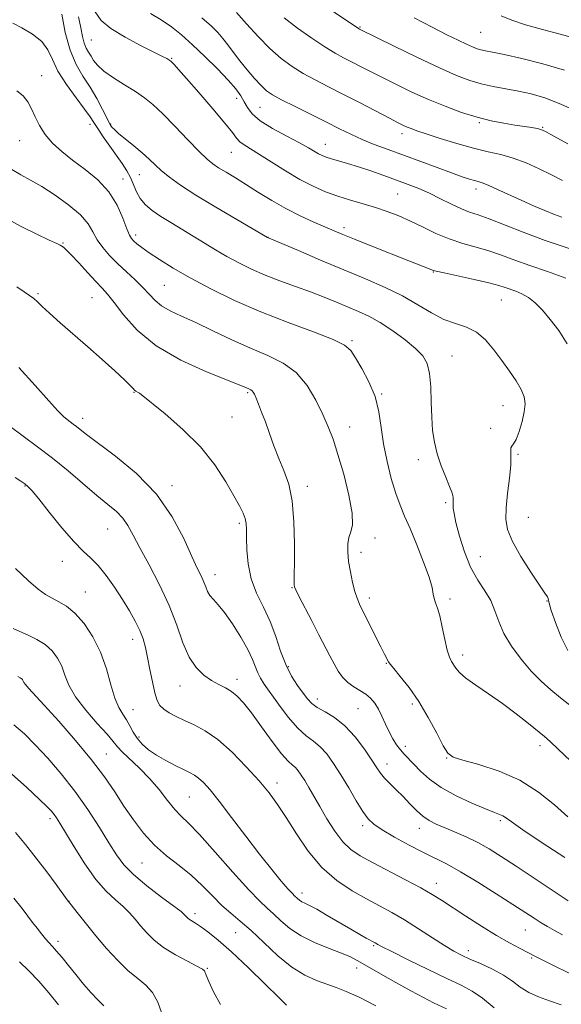
# Model space of a CAD drawing. Extents: x 2119800 to 2122700, y 327300 to 330200.
# Drawn here: x 2121637 to 2121798, y 329524 to 329816 of the extents above; entities that cross this region are included whole.
import ezdxf

# ---------------------------------------------------------------- set-up
doc = ezdxf.new("R2010")
doc.units = 0
doc.header["$MEASUREMENT"] = 0
for name, color, linetype, lineweight in [('DTM SPOT ELEVATION', 2, 'Continuous', 13), ('INDEX CONTOUR', 41, 'Continuous', 13), ('INTERMEDIATE CONTOUR', 44, 'Continuous', 0)]:
    doc.layers.add(name, color=color, linetype=linetype, lineweight=lineweight)

msp = doc.modelspace()

# ---------------------------------------------------------------- linework, layer by layer
at = {"layer": 'DTM SPOT ELEVATION'}
for p in [(2121737.92, 329813.66, 1065.88), (2121773.77, 329812.09, 1062.98), (2121658.37, 329809.84, 1076.98), (2121682.14, 329804.43, 1075.88), (2121643.61, 329799.3, 1083.38), (2121701.38, 329792.57, 1074.58), (2121708.31, 329789.88, 1072.98), (2121657.95, 329784.87, 1082.58), (2121664.03, 329784.99, 1079.88), (2121773.34, 329785.36, 1068.18), (2121792.06, 329784, 1067.88), (2121637.12, 329780.02, 1084.68), (2121750.37, 329782.12, 1070.48), (2121727.65, 329778.9, 1073.28), (2121699.83, 329776.57, 1076.88), (2121667.75, 329768.7, 1083.28), (2121672.54, 329769.93, 1080.88), (2121772.35, 329765.76, 1072.48), (2121749.17, 329764.25, 1074.98), (2121733.23, 329754.24, 1077.58), (2121671.53, 329752.05, 1083.58), (2121710.69, 329751.43, 1079.98), (2121649.97, 329749.74, 1087.88), (2121759.65, 329741.12, 1078.08), (2121679.97, 329737.15, 1084.98), (2121642.56, 329734.7, 1089.8), (2121658.53, 329733.49, 1088.98), (2121779.84, 329732.82, 1078.9), (2121735.57, 329720.81, 1083.8), (2121765.27, 329716.26, 1081.2), (2121670.98, 329705.47, 1090.08), (2121704.69, 329705.42, 1088.2), (2121744.37, 329705, 1083.9), (2121780.35, 329701.49, 1080.8), (2121655.77, 329697.79, 1091.48), (2121700.03, 329698.15, 1088.8), (2121734.95, 329695.21, 1085.3), (2121776.67, 329694.77, 1080.38), (2121784.78, 329687.12, 1079.82), (2121755.29, 329685.52, 1082.48), (2121682.21, 329677.83, 1091.6), (2121638.68, 329677.73, 1096.1), (2121722.35, 329677.66, 1087.5), (2121763.37, 329672.8, 1082.27), (2121702.17, 329666.66, 1090.3), (2121787.82, 329668.41, 1079.08), (2121663.21, 329664.96, 1094.9), (2121742.38, 329662.34, 1085.48), (2121738.29, 329658.13, 1085.48), (2121649.79, 329655.42, 1096.6), (2121773.58, 329656.81, 1081.08), (2121695.01, 329651.48, 1091.36), (2121656.58, 329646.37, 1097.1), (2121717.84, 329647.6, 1088.08), (2121740.75, 329644.6, 1085.54), (2121764.68, 329644.21, 1083.58), (2121793.39, 329643.71, 1080.08), (2121670.61, 329632.35, 1096.58), (2121768.43, 329627.67, 1083.48), (2121716.77, 329624.18, 1089.68), (2121745.79, 329625.16, 1086.08), (2121701.5, 329620.49, 1093.48), (2121684.6, 329618.47, 1094.68), (2121725.33, 329614.68, 1089.38), (2121670.65, 329611.51, 1097.18), (2121737.33, 329611.79, 1088.98), (2121753.52, 329613.11, 1086.38), (2121672.5, 329603.35, 1097.58), (2121751.38, 329600.61, 1087.48), (2121791.34, 329600.85, 1084.48), (2121662.81, 329598.36, 1101.18), (2121763.69, 329597.13, 1086.08), (2121746, 329595.4, 1089.38), (2121713.37, 329589.72, 1095.48), (2121687.36, 329585.64, 1098.98), (2121646.13, 329579.14, 1106.38), (2121738.75, 329577.1, 1092.38), (2121755.59, 329576.35, 1090.62), (2121779.6, 329578.58, 1088.28), (2121673.35, 329566.01, 1102.9), (2121760.61, 329560.05, 1093.38), (2121720.73, 329557.21, 1097.48), (2121651.71, 329554.69, 1107.98), (2121689.04, 329551.05, 1103.58), (2121701.16, 329545.45, 1102.98), (2121786.98, 329546.16, 1092.88), (2121648.47, 329542.8, 1109.58), (2121741.99, 329541.57, 1098.18), (2121770.06, 329540.05, 1095.48), (2121788.85, 329537.93, 1094.18), (2121692.71, 329534.89, 1105.88), (2121736.99, 329534.94, 1100.58)]:
    msp.add_point(p, dxfattribs=at)
at = {"layer": 'INDEX CONTOUR', "flags": 128}
for points, elevation in [([(2121798.019, 329768.183), (2121794.676, 329769.913), (2121791.018, 329771.719), (2121787.17, 329773.436), (2121783.354, 329774.865), (2121779.689, 329775.894), (2121775.906, 329776.757), (2121771.637, 329777.774), (2121766.711, 329779.158), (2121761.749, 329780.69), (2121757.574, 329782.048), (2121754.782, 329782.989), (2121753.08, 329783.603), (2121751.951, 329784.06), (2121750.873, 329784.549), (2121749.311, 329785.326), (2121746.726, 329786.665), (2121738.005, 329791.223), (2121733.103, 329793.75), (2121728.662, 329795.996), (2121724.713, 329798.022), (2121721.145, 329799.971), (2121717.834, 329802.011), (2121714.607, 329804.37), (2121711.276, 329807.295), (2121707.752, 329810.888), (2121704.332, 329814.668), (2121701.409, 329818.009)], 1070), ([(2121799.577, 329628.958), (2121797.56, 329632.936), (2121795.86, 329637.265), (2121794.657, 329640.885), (2121794.054, 329643.015), (2121793.768, 329644.412), (2121793.517, 329644.898), (2121792.765, 329646.022), (2121791.175, 329648.355), (2121788.598, 329652.206), (2121785.647, 329656.844), (2121783.132, 329661.276), (2121781.673, 329664.802), (2121781.15, 329667.892), (2121781.258, 329671.308), (2121781.705, 329675.544), (2121782.241, 329680.028), (2121782.628, 329683.921), (2121782.708, 329686.582), (2121782.636, 329688.165), (2121782.644, 329689.024), (2121782.92, 329689.541), (2121783.462, 329690.208), (2121784.224, 329691.547), (2121785.131, 329693.888), (2121786.006, 329696.806), (2121786.645, 329699.684), (2121786.868, 329702.073), (2121786.577, 329704.172), (2121785.7, 329706.348), (2121784.208, 329708.888), (2121782.249, 329711.768), (2121780.017, 329714.885), (2121777.664, 329718.091), (2121775.165, 329721.042), (2121772.455, 329723.351), (2121769.483, 329724.795), (2121766.26, 329725.83), (2121762.812, 329727.081), (2121759.137, 329729.012), (2121755.113, 329731.446), (2121750.586, 329734.044), (2121745.431, 329736.556), (2121739.622, 329739.067), (2121733.158, 329741.751), (2121726.219, 329744.671), (2121719.702, 329747.45), (2121710.569, 329751.374), (2121701.457, 329756.634), (2121695.221, 329760.294), (2121689.27, 329763.904), (2121684.748, 329766.852), (2121681.531, 329769.185), (2121679.176, 329771.119), (2121677.262, 329772.863), (2121675.451, 329774.582), (2121673.418, 329776.43), (2121670.981, 329778.486), (2121666.433, 329782.191), (2121665.167, 329783.296), (2121664.533, 329783.935), (2121664.243, 329784.305), (2121664.019, 329784.64), (2121663.639, 329785.325), (2121662.892, 329786.788), (2121661.623, 329789.298), (2121659.928, 329792.501), (2121657.956, 329795.891), (2121655.865, 329799.135), (2121653.83, 329802.604), (2121652.032, 329806.845), (2121650.613, 329812.117), (2121649.556, 329817.525)], 1080), ([(2121799.686, 329554.867), (2121784.239, 329565.153), (2121779.849, 329568.021), (2121776.217, 329570.262), (2121772.849, 329572.12), (2121769.382, 329573.79), (2121765.981, 329575.28), (2121762.95, 329576.547), (2121760.492, 329577.601), (2121758.453, 329578.644), (2121756.589, 329579.928), (2121754.695, 329581.63), (2121752.739, 329583.626), (2121750.73, 329585.718), (2121748.705, 329587.727), (2121746.818, 329589.572), (2121745.248, 329591.195), (2121744.072, 329592.624), (2121742.957, 329594.247), (2121741.468, 329596.539), (2121739.283, 329599.773), (2121736.546, 329603.411), (2121733.513, 329606.712), (2121730.445, 329609.118), (2121727.613, 329610.791), (2121725.292, 329612.076), (2121723.644, 329613.292), (2121722.376, 329614.659), (2121721.084, 329616.375), (2121719.473, 329618.606), (2121717.679, 329621.415), (2121715.949, 329624.833), (2121714.445, 329628.839), (2121712.996, 329633.193), (2121711.347, 329637.597), (2121709.354, 329641.837), (2121707.333, 329646.001), (2121705.704, 329650.255), (2121704.778, 329654.658), (2121704.407, 329658.844), (2121704.326, 329662.341), (2121704.298, 329664.828), (2121704.189, 329666.59), (2121703.893, 329668.066), (2121703.297, 329669.683), (2121702.255, 329671.821), (2121700.615, 329674.852), (2121698.229, 329679.008), (2121694.961, 329683.972), (2121690.685, 329689.289), (2121685.473, 329694.494), (2121680.214, 329699.07), (2121672.615, 329705.225), (2121672.262, 329705.475), (2121671.559, 329705.852), (2121671.161, 329706.141), (2121670.713, 329706.594), (2121669.852, 329707.488), (2121668.137, 329709.154), (2121665.273, 329711.801), (2121661.526, 329715.178), (2121657.304, 329718.919), (2121649.078, 329726.101), (2121645.905, 329728.919), (2121643.771, 329730.911), (2121642.376, 329732.267), (2121641.273, 329733.272), (2121640.054, 329734.205), (2121638.449, 329735.294), (2121636.221, 329736.756)], 1090), ([(2121763.641, 329522.803), (2121759.765, 329524.676), (2121756.788, 329526.181), (2121753.045, 329528.167), (2121748.617, 329530.616), (2121744.089, 329533.182), (2121737.301, 329537.084), (2121734.929, 329538.323), (2121732.232, 329539.485), (2121728.634, 329540.85), (2121724.529, 329542.495), (2121720.555, 329544.45), (2121717.22, 329546.689), (2121714.527, 329548.966), (2121712.349, 329550.983), (2121710.465, 329552.647), (2121708.256, 329554.697), (2121705.008, 329558.075), (2121700.322, 329563.316), (2121695.055, 329569.304), (2121690.381, 329574.513), (2121687.155, 329577.852), (2121684.968, 329579.967), (2121683.095, 329581.939), (2121680.938, 329584.602), (2121678.422, 329587.795), (2121675.602, 329591.113), (2121672.592, 329594.193), (2121667.508, 329598.959), (2121666.071, 329600.508), (2121664.845, 329602.028), (2121663.025, 329604.18), (2121660.092, 329607.411), (2121656.665, 329611.306), (2121653.649, 329615.237), (2121651.708, 329618.699), (2121650.53, 329621.691), (2121649.56, 329624.338), (2121648.331, 329626.738), (2121646.712, 329628.884), (2121644.664, 329630.742), (2121642.206, 329632.294), (2121639.602, 329633.57), (2121637.181, 329634.617), (2121635.13, 329635.563)], 1100), ([(2121662.062, 329523.761), (2121661.349, 329524.415), (2121660.137, 329525.624), (2121658.304, 329527.632), (2121656.071, 329530.204), (2121653.737, 329532.985), (2121651.562, 329535.653), (2121649.651, 329538.025), (2121648.06, 329539.951), (2121646.811, 329541.358), (2121645.759, 329542.482), (2121644.717, 329543.632), (2121643.542, 329545.051), (2121642.257, 329546.698), (2121640.927, 329548.461), (2121639.545, 329550.316), (2121637.817, 329552.576), (2121635.38, 329555.639)], 1110)]:
    msp.add_lwpolyline(points, dxfattribs=dict(at, elevation=elevation))
at = {"layer": 'INTERMEDIATE CONTOUR', "flags": 128}
for points, elevation in [([(2121803.164, 329788.231), (2121797.527, 329790.891), (2121792.758, 329792.736), (2121788.688, 329793.895), (2121784.931, 329794.677), (2121781.184, 329795.354), (2121777.473, 329796.048), (2121773.912, 329796.844), (2121770.474, 329797.858), (2121766.584, 329799.343), (2121761.527, 329801.582), (2121754.969, 329804.678), (2121748.106, 329808.003), (2121737.78, 329813.08), (2121737.522, 329813.234), (2121736.505, 329813.915), (2121733.952, 329815.658), (2121724.227, 329822.354)], 1066), ([(2121798.989, 329739.325), (2121793.527, 329741.291), (2121788.303, 329743.049), (2121783.831, 329744.66), (2121779.914, 329746.114), (2121776.185, 329747.386), (2121772.348, 329748.487), (2121768.404, 329749.59), (2121764.423, 329750.904), (2121760.48, 329752.565), (2121756.638, 329754.408), (2121752.959, 329756.192), (2121749.473, 329757.73), (2121746.062, 329759.044), (2121742.577, 329760.205), (2121738.912, 329761.29), (2121735.145, 329762.377), (2121731.399, 329763.546), (2121727.75, 329764.886), (2121724.062, 329766.519), (2121720.145, 329768.572), (2121715.927, 329771.08), (2121708.172, 329775.98), (2121703.606, 329778.753), (2121702.338, 329779.687), (2121701.388, 329780.741), (2121700.153, 329782.412), (2121697.95, 329785.238), (2121694.389, 329789.48), (2121690.24, 329794.265), (2121686.564, 329798.44), (2121684.173, 329801.127), (2121682.88, 329802.553), (2121682.25, 329803.224), (2121681.895, 329803.577), (2121681.628, 329803.797), (2121681.307, 329804.002), (2121680.731, 329804.329), (2121679.446, 329804.998), (2121672.963, 329808.215), (2121668.342, 329810.653), (2121664.172, 329813.216), (2121661.282, 329815.667), (2121659.45, 329818.213)], 1076), ([(2121799.361, 329719.807), (2121796.876, 329723.763), (2121794.342, 329727.094), (2121792.025, 329729.815), (2121789.908, 329731.955), (2121787.902, 329733.553), (2121785.95, 329734.665), (2121784.108, 329735.427), (2121780.985, 329736.514), (2121779.112, 329737.105), (2121776.171, 329737.88), (2121771.809, 329738.89), (2121762.916, 329740.841), (2121760.573, 329741.374), (2121759.471, 329741.674), (2121758.795, 329741.926), (2121752.41, 329744.429), (2121741.507, 329748.762), (2121736.377, 329750.816), (2121732.848, 329752.251), (2121730.296, 329753.316), (2121727.705, 329754.421), (2121724.3, 329755.894), (2121720.252, 329757.746), (2121715.975, 329759.905), (2121711.82, 329762.282), (2121707.909, 329764.708), (2121704.303, 329766.995), (2121701.067, 329768.987), (2121698.288, 329770.656), (2121696.057, 329772.014), (2121694.344, 329773.161), (2121692.641, 329774.582), (2121690.321, 329776.853), (2121686.982, 329780.309), (2121683.13, 329784.318), (2121679.501, 329788.008), (2121676.61, 329790.728), (2121674.109, 329792.749), (2121671.433, 329794.568), (2121668.215, 329796.565), (2121664.879, 329798.654), (2121662.046, 329800.636), (2121660.17, 329802.352), (2121659.035, 329803.812), (2121658.259, 329805.071), (2121657.532, 329806.211), (2121656.835, 329807.421), (2121656.216, 329808.918), (2121655.702, 329810.897), (2121655.197, 329813.457), (2121654.58, 329816.671)], 1078), ([(2121799.942, 329748.107), (2121792.833, 329750.495), (2121786.289, 329752.921), (2121776.199, 329756.891), (2121772.965, 329758.043), (2121770.453, 329758.892), (2121767.999, 329759.849), (2121765.097, 329761.21), (2121761.862, 329762.825), (2121758.56, 329764.43), (2121755.381, 329765.828), (2121752.195, 329767.088), (2121748.791, 329768.351), (2121745.047, 329769.706), (2121741.184, 329771.063), (2121737.512, 329772.282), (2121734.293, 329773.259), (2121729.488, 329774.622), (2121727.927, 329775.127), (2121726.731, 329775.615), (2121725.664, 329776.166), (2121722.721, 329777.884), (2121720.044, 329779.347), (2121716.235, 329781.342), (2121712.029, 329783.641), (2121708.391, 329785.937), (2121706.032, 329787.993), (2121704.649, 329789.84), (2121703.685, 329791.574), (2121702.625, 329793.326), (2121701.12, 329795.355), (2121698.864, 329797.953), (2121695.689, 329801.274), (2121691.993, 329804.938), (2121688.313, 329808.427), (2121685.05, 329811.342), (2121682.062, 329813.74), (2121679.071, 329815.797), (2121675.877, 329817.718)], 1074), ([(2121797.813, 329757.353), (2121795.566, 329758.181), (2121792.741, 329759.326), (2121789.398, 329760.751), (2121785.76, 329762.363), (2121778.693, 329765.601), (2121775.993, 329766.804), (2121774.207, 329767.513), (2121772.998, 329767.893), (2121771.887, 329768.19), (2121770.424, 329768.628), (2121768.27, 329769.346), (2121765.121, 329770.463), (2121760.824, 329772.036), (2121746.265, 329777.411), (2121742.208, 329778.942), (2121738.589, 329780.414), (2121735.278, 329781.921), (2121731.901, 329783.584), (2121728.023, 329785.531), (2121718.716, 329790.128), (2121714.741, 329792.128), (2121712.074, 329793.579), (2121710.278, 329794.821), (2121708.66, 329796.333), (2121706.693, 329798.463), (2121704.494, 329801.019), (2121702.345, 329803.674), (2121700.466, 329806.153), (2121698.828, 329808.38), (2121697.337, 329810.328), (2121695.838, 329812.053), (2121693.919, 329813.928), (2121691.099, 329816.41)], 1072), ([(2121799.602, 329779.046), (2121795.384, 329781.41), (2121792.902, 329782.779), (2121791.585, 329783.382), (2121790.5, 329783.639), (2121788.885, 329783.903), (2121783.865, 329784.664), (2121780.599, 329785.185), (2121776.869, 329785.907), (2121772.683, 329786.953), (2121768.078, 329788.406), (2121763.205, 329790.206), (2121758.241, 329792.255), (2121753.366, 329794.446), (2121748.764, 329796.644), (2121744.619, 329798.704), (2121741.067, 329800.515), (2121733.092, 329804.616), (2121730.609, 329805.968), (2121727.549, 329807.815), (2121723.655, 329810.373), (2121719.417, 329813.362), (2121715.513, 329816.376)], 1068), ([(2121798.523, 329800.875), (2121792.195, 329802.796), (2121785.905, 329804.367), (2121780.662, 329805.521), (2121777.199, 329806.234), (2121775.136, 329806.647), (2121773.818, 329806.941), (2121772.653, 329807.285), (2121771.313, 329807.799), (2121769.533, 329808.591), (2121767.066, 329809.765), (2121763.734, 329811.42), (2121759.372, 329813.653), (2121754.032, 329816.442)], 1064), ([(2121802.055, 329810.3), (2121797.286, 329811.625), (2121792.003, 329812.99), (2121787.025, 329814.381), (2121782.991, 329815.764), (2121779.792, 329817.002)], 1062), ([(2121803.328, 329610.31), (2121797.398, 329614.971), (2121794.523, 329617.311), (2121791.664, 329619.868), (2121788.736, 329622.86), (2121785.724, 329626.408), (2121782.907, 329630.263), (2121780.631, 329634.081), (2121779.104, 329637.586), (2121777.961, 329640.796), (2121776.694, 329643.794), (2121774.931, 329646.712), (2121772.849, 329649.872), (2121770.757, 329653.642), (2121768.927, 329658.19), (2121767.459, 329662.881), (2121766.415, 329666.882), (2121765.823, 329669.571), (2121765.575, 329671.194), (2121765.529, 329672.211), (2121765.558, 329673.011), (2121765.599, 329673.701), (2121765.605, 329674.313), (2121765.511, 329674.942), (2121765.19, 329675.917), (2121764.498, 329677.628), (2121763.368, 329680.324), (2121762.041, 329683.686), (2121760.835, 329687.254), (2121759.998, 329690.699), (2121759.497, 329694.215), (2121759.231, 329698.125), (2121759.088, 329702.59), (2121758.922, 329707.121), (2121758.579, 329711.067), (2121757.887, 329713.982), (2121756.599, 329716.25), (2121754.459, 329718.461), (2121751.337, 329721.039), (2121747.647, 329723.741), (2121743.936, 329726.158), (2121740.612, 329727.996), (2121737.536, 329729.424), (2121731.05, 329732.142), (2121727.334, 329733.669), (2121723.249, 329735.26), (2121718.815, 329736.877), (2121714.253, 329738.528), (2121709.831, 329740.232), (2121705.761, 329742.006), (2121702.015, 329743.848), (2121698.508, 329745.757), (2121695.154, 329747.728), (2121688.558, 329751.767), (2121681.921, 329755.746), (2121678.942, 329757.603), (2121676.421, 329759.338), (2121674.387, 329761.05), (2121672.832, 329762.873), (2121671.713, 329764.892), (2121669.948, 329769.128), (2121668.862, 329771.142), (2121667.5, 329773.225), (2121663.866, 329778.367), (2121661.889, 329781.199), (2121660.228, 329783.645), (2121659.061, 329785.45), (2121657.96, 329787.127), (2121656.337, 329789.382), (2121653.831, 329792.697), (2121650.958, 329796.651), (2121648.457, 329800.606), (2121646.811, 329804.041), (2121645.489, 329806.948), (2121643.703, 329809.443), (2121640.942, 329811.614), (2121637.791, 329813.425), (2121635.11, 329814.817)], 1082), ([(2121800.369, 329596.337), (2121796.683, 329599.821), (2121794.322, 329602.027), (2121792.654, 329603.482), (2121787.92, 329607.384), (2121784.29, 329610.284), (2121780.223, 329613.34), (2121776.089, 329616.196), (2121772.315, 329618.721), (2121769.338, 329620.838), (2121767.456, 329622.505), (2121766.394, 329623.798), (2121765.129, 329625.767), (2121764.493, 329627.036), (2121763.813, 329629.123), (2121763.079, 329632.296), (2121762.323, 329635.947), (2121761.58, 329639.25), (2121760.89, 329641.587), (2121760.313, 329643.165), (2121759.911, 329644.4), (2121759.676, 329645.726), (2121759.308, 329647.655), (2121758.435, 329650.721), (2121756.824, 329655.198), (2121754.79, 329660.331), (2121752.788, 329665.107), (2121751.164, 329668.823), (2121749.824, 329672.006), (2121748.563, 329675.501), (2121747.243, 329679.922), (2121745.981, 329684.983), (2121744.959, 329690.175), (2121744.258, 329695.091), (2121743.556, 329699.738), (2121742.434, 329704.224), (2121740.629, 329708.579), (2121738.517, 329712.516), (2121736.635, 329715.666), (2121735.232, 329717.826), (2121733.41, 329719.443), (2121729.985, 329721.128), (2121724.152, 329723.365), (2121716.634, 329726.136), (2121708.53, 329729.296), (2121700.791, 329732.69), (2121693.761, 329736.122), (2121687.631, 329739.385), (2121682.552, 329742.297), (2121678.513, 329744.788), (2121675.46, 329746.813), (2121673.31, 329748.35), (2121671.873, 329749.48), (2121670.927, 329750.304), (2121670.254, 329751.001), (2121669.638, 329752.034), (2121668.864, 329753.939), (2121667.72, 329757.055), (2121666.012, 329760.922), (2121663.548, 329764.879), (2121660.253, 329768.399), (2121656.507, 329771.475), (2121652.804, 329774.235), (2121649.555, 329776.802), (2121646.842, 329779.296), (2121644.662, 329781.831), (2121642.986, 329784.478), (2121641.681, 329787.097), (2121640.583, 329789.501), (2121639.506, 329791.549), (2121638.181, 329793.276), (2121636.313, 329794.767)], 1084), ([(2121799.552, 329579.77), (2121795.595, 329583.251), (2121790.886, 329587.059), (2121785.376, 329590.573), (2121779.204, 329593.299), (2121773.22, 329595.246), (2121768.462, 329596.546), (2121765.62, 329597.439), (2121764.022, 329598.59), (2121762.647, 329600.769), (2121760.693, 329604.477), (2121758.186, 329609.136), (2121755.37, 329613.896), (2121752.502, 329618.032), (2121749.918, 329621.311), (2121747.969, 329623.623), (2121746.887, 329624.947), (2121746.418, 329625.618), (2121745.209, 329627.888), (2121744.109, 329630.043), (2121742.48, 329633.326), (2121737.855, 329642.751), (2121737.084, 329644.533), (2121736.448, 329646.488), (2121735.77, 329649.146), (2121735.114, 329652.262), (2121734.598, 329655.399), (2121734.332, 329658.192), (2121734.355, 329660.559), (2121734.695, 329662.49), (2121735.292, 329664.127), (2121735.77, 329666.215), (2121735.67, 329669.653), (2121734.688, 329674.968), (2121733.125, 329681.215), (2121731.439, 329687.077), (2121729.964, 329691.599), (2121728.554, 329695.262), (2121726.942, 329698.906), (2121724.893, 329703.12), (2121722.297, 329707.479), (2121719.077, 329711.31), (2121715.178, 329714.151), (2121710.638, 329716.362), (2121705.519, 329718.525), (2121699.955, 329721.055), (2121694.375, 329723.728), (2121689.278, 329726.157), (2121685.066, 329728.069), (2121681.731, 329729.624), (2121679.165, 329731.095), (2121677.212, 329732.711), (2121675.509, 329734.531), (2121673.648, 329736.569), (2121671.332, 329738.823), (2121668.728, 329741.216), (2121666.119, 329743.649), (2121663.751, 329746.045), (2121661.719, 329748.394), (2121660.088, 329750.704), (2121658.803, 329753.003), (2121657.357, 329755.404), (2121655.127, 329758.039), (2121651.719, 329760.957), (2121647.647, 329763.871), (2121643.651, 329766.41), (2121640.3, 329768.327), (2121637.447, 329769.89), (2121634.769, 329771.489)], 1086), ([(2121798.628, 329567.679), (2121791.965, 329572.053), (2121786.255, 329575.916), (2121782.809, 329578.321), (2121781.13, 329579.52), (2121780.269, 329580.063), (2121779.355, 329580.455), (2121777.819, 329581.025), (2121775.172, 329582.055), (2121771.157, 329583.74), (2121766.461, 329585.935), (2121762.005, 329588.405), (2121758.513, 329590.925), (2121755.918, 329593.299), (2121753.96, 329595.337), (2121751.096, 329598.245), (2121749.923, 329599.558), (2121748.781, 329601.077), (2121747.659, 329602.856), (2121746.563, 329604.902), (2121745.499, 329607.187), (2121744.452, 329609.517), (2121743.405, 329611.656), (2121742.324, 329613.432), (2121741.118, 329614.882), (2121739.679, 329616.097), (2121737.954, 329617.181), (2121736.104, 329618.276), (2121734.342, 329619.533), (2121732.828, 329621.074), (2121731.509, 329622.908), (2121730.273, 329625.013), (2121729.005, 329627.403), (2121725.813, 329633.668), (2121723.699, 329637.745), (2121719.869, 329645.069), (2121718.919, 329646.944), (2121718.553, 329647.862), (2121718.483, 329648.491), (2121718.473, 329649.49), (2121718.479, 329651.487), (2121718.511, 329655.101), (2121718.539, 329660.636), (2121718.393, 329667.14), (2121717.869, 329673.345), (2121716.832, 329678.294), (2121715.44, 329682.276), (2121713.924, 329685.891), (2121712.476, 329689.598), (2121711.138, 329693.286), (2121709.914, 329696.702), (2121708.817, 329699.629), (2121707.882, 329701.99), (2121707.157, 329703.745), (2121706.658, 329704.889), (2121706.307, 329705.567), (2121705.998, 329705.956), (2121705.643, 329706.214), (2121705.231, 329706.415), (2121704.089, 329706.907), (2121702.388, 329707.611), (2121698.683, 329709.082), (2121692.436, 329711.589), (2121684.855, 329715.033), (2121677.587, 329719.223), (2121671.946, 329723.886), (2121667.907, 329728.418), (2121665.111, 329732.132), (2121663.167, 329734.596), (2121661.553, 329736.377), (2121659.707, 329738.298), (2121657.264, 329740.924), (2121654.613, 329743.81), (2121652.334, 329746.255), (2121650.865, 329747.736), (2121650.046, 329748.451), (2121649.575, 329748.772), (2121649.101, 329749.056), (2121648.072, 329749.58), (2121645.891, 329750.603), (2121642.19, 329752.308), (2121637.528, 329754.578), (2121632.698, 329757.223)], 1088), ([(2121797.983, 329544.753), (2121795.573, 329546.038), (2121793.542, 329547.2), (2121791.645, 329548.364), (2121789.598, 329549.679), (2121783.306, 329553.781), (2121778.366, 329556.957), (2121772.872, 329560.41), (2121767.777, 329563.47), (2121763.75, 329565.672), (2121756.756, 329569.134), (2121752.544, 329571.351), (2121748.216, 329573.751), (2121744.552, 329575.896), (2121742.091, 329577.524), (2121740.409, 329579.098), (2121738.84, 329581.262), (2121736.874, 329584.448), (2121734.609, 329588.269), (2121732.301, 329592.133), (2121730.147, 329595.536), (2121728.128, 329598.343), (2121726.162, 329600.511), (2121724.16, 329602.114), (2121721.992, 329603.707), (2121719.512, 329605.961), (2121716.674, 329609.296), (2121713.808, 329613.118), (2121709.592, 329619.048), (2121708.437, 329620.803), (2121707.645, 329622.337), (2121706.103, 329626.343), (2121704.722, 329629.289), (2121702.634, 329632.991), (2121700.175, 329636.887), (2121697.81, 329640.256), (2121695.916, 329642.575), (2121694.504, 329644.101), (2121693.5, 329645.288), (2121692.811, 329646.511), (2121692.278, 329647.839), (2121691.723, 329649.262), (2121690.971, 329650.875), (2121689.844, 329653.195), (2121688.161, 329656.845), (2121685.733, 329662.2), (2121682.31, 329668.64), (2121677.632, 329675.299), (2121671.687, 329681.407), (2121665.471, 329686.573), (2121656.871, 329693.023), (2121655.011, 329694.485), (2121653.925, 329695.361), (2121653.004, 329696.058), (2121652.095, 329696.72), (2121651.157, 329697.428), (2121650.073, 329698.347), (2121648.426, 329699.984), (2121645.722, 329702.928), (2121641.677, 329707.486), (2121636.849, 329712.814)], 1092), ([(2121801.253, 329532.84), (2121796.335, 329535.221), (2121792.378, 329537.153), (2121790.011, 329538.324), (2121785.186, 329540.787), (2121782.244, 329542.37), (2121778.459, 329544.554), (2121773.964, 329547.326), (2121769.333, 329550.294), (2121762.134, 329555.004), (2121759.346, 329556.743), (2121755.978, 329558.662), (2121751.435, 329561.094), (2121741.642, 329566.192), (2121738.028, 329568.144), (2121735.264, 329570.003), (2121732.874, 329572.333), (2121730.489, 329575.512), (2121728.159, 329579.176), (2121726.043, 329582.777), (2121722.793, 329588.411), (2121721.577, 329590.472), (2121720.553, 329592.112), (2121719.652, 329593.377), (2121718.81, 329594.309), (2121717.913, 329595.056), (2121716.671, 329596.191), (2121714.75, 329598.39), (2121711.97, 329602.048), (2121708.784, 329606.422), (2121705.797, 329610.488), (2121703.461, 329613.451), (2121701.605, 329615.44), (2121699.903, 329616.814), (2121698.081, 329617.908), (2121696.091, 329618.951), (2121693.934, 329620.147), (2121691.644, 329621.712), (2121689.372, 329623.92), (2121687.296, 329627.057), (2121685.5, 329631.316), (2121683.685, 329636.504), (2121681.451, 329642.331), (2121678.569, 329648.458), (2121675.46, 329654.345), (2121672.707, 329659.401), (2121670.719, 329663.201), (2121669.203, 329665.989), (2121667.686, 329668.169), (2121665.755, 329670.141), (2121663.227, 329672.279), (2121659.975, 329674.953), (2121651.448, 329682.236), (2121646.828, 329686.018), (2121642.384, 329689.379), (2121638.101, 329692.481), (2121633.887, 329695.62)], 1094), ([(2121797.553, 329524.008), (2121794.173, 329525.218), (2121790.897, 329526.406), (2121787.959, 329527.731), (2121785.477, 329529.302), (2121783.122, 329531.05), (2121780.452, 329532.858), (2121777.188, 329534.616), (2121773.705, 329536.23), (2121770.542, 329537.611), (2121768.043, 329538.746), (2121765.76, 329539.94), (2121763.053, 329541.571), (2121759.472, 329543.885), (2121755.347, 329546.572), (2121751.202, 329549.187), (2121747.414, 329551.406), (2121743.771, 329553.395), (2121739.916, 329555.44), (2121735.606, 329557.826), (2121731.07, 329560.82), (2121726.649, 329564.687), (2121722.635, 329569.517), (2121719.11, 329574.72), (2121716.1, 329579.528), (2121713.546, 329583.414), (2121711.032, 329586.807), (2121708.055, 329590.374), (2121704.278, 329594.552), (2121700.038, 329598.863), (2121695.84, 329602.599), (2121692.092, 329605.238), (2121688.828, 329606.998), (2121685.984, 329608.28), (2121683.516, 329609.424), (2121681.453, 329610.519), (2121679.842, 329611.59), (2121678.692, 329612.719), (2121677.857, 329614.225), (2121677.152, 329616.48), (2121676.43, 329619.691), (2121675.701, 329623.392), (2121675.013, 329626.954), (2121674.377, 329629.907), (2121673.663, 329632.45), (2121672.703, 329634.937), (2121671.365, 329637.675), (2121669.645, 329640.725), (2121667.573, 329644.096), (2121665.209, 329647.716), (2121662.735, 329651.223), (2121660.36, 329654.176), (2121658.191, 329656.356), (2121655.916, 329658.42), (2121653.12, 329661.247), (2121649.584, 329665.374), (2121645.872, 329669.988), (2121642.746, 329673.936), (2121640.75, 329676.364), (2121639.563, 329677.623), (2121638.646, 329678.365), (2121637.499, 329679.16), (2121635.776, 329680.252)], 1096), ([(2121777.722, 329523.113), (2121774.295, 329526.002), (2121771.234, 329528.114), (2121767.929, 329529.866), (2121763.678, 329531.871), (2121758.118, 329534.527), (2121752.242, 329537.387), (2121747.38, 329539.785), (2121744.515, 329541.232), (2121743.228, 329541.917), (2121742.412, 329542.396), (2121739.828, 329543.8), (2121737.904, 329544.879), (2121735.24, 329546.419), (2121728.262, 329550.537), (2121725.135, 329552.327), (2121722.963, 329553.471), (2121721.589, 329554.128), (2121720.694, 329554.577), (2121720.006, 329555.039), (2121719.45, 329555.509), (2121718.582, 329556.303), (2121717.921, 329556.967), (2121716.693, 329558.317), (2121714.642, 329560.686), (2121711.789, 329564.127), (2121708.22, 329568.622), (2121704.103, 329574.009), (2121699.929, 329579.544), (2121696.269, 329584.341), (2121693.547, 329587.725), (2121691.607, 329589.883), (2121690.15, 329591.217), (2121688.869, 329592.109), (2121687.463, 329592.854), (2121685.627, 329593.729), (2121683.172, 329594.939), (2121680.381, 329596.412), (2121677.655, 329598.006), (2121675.322, 329599.613), (2121673.418, 329601.255), (2121671.913, 329602.987), (2121670.745, 329604.836), (2121669.76, 329606.708), (2121668.779, 329608.48), (2121667.666, 329610.137), (2121666.469, 329612.1), (2121665.276, 329614.898), (2121664.122, 329618.871), (2121662.813, 329623.613), (2121661.096, 329628.528), (2121658.811, 329633.083), (2121656.171, 329636.995), (2121653.48, 329640.044), (2121650.986, 329642.108), (2121648.729, 329643.464), (2121646.692, 329644.485), (2121644.785, 329645.559), (2121642.617, 329647.121), (2121639.722, 329649.62), (2121635.857, 329653.276)], 1098), ([(2121742.664, 329523.768), (2121737.695, 329526.285), (2121733.889, 329528.033), (2121730.917, 329529.203), (2121728.158, 329530.15), (2121725.096, 329531.229), (2121721.64, 329532.793), (2121717.804, 329535.192), (2121713.66, 329538.595), (2121709.506, 329542.455), (2121705.698, 329546.04), (2121702.484, 329548.831), (2121699.685, 329551.146), (2121697.017, 329553.51), (2121694.232, 329556.313), (2121691.229, 329559.401), (2121687.944, 329562.481), (2121684.363, 329565.356), (2121680.669, 329568.21), (2121677.094, 329571.324), (2121673.819, 329574.896), (2121670.818, 329578.826), (2121668.014, 329582.933), (2121665.271, 329587.115), (2121662.216, 329591.584), (2121658.418, 329596.632), (2121653.673, 329602.351), (2121648.681, 329608.044), (2121644.369, 329612.815), (2121639.73, 329617.862), (2121638.815, 329618.888), (2121638.343, 329619.508), (2121638.127, 329619.892), (2121638.024, 329620.149), (2121637.912, 329620.367), (2121637.765, 329620.562), (2121637.579, 329620.731), (2121637.281, 329620.906), (2121636.529, 329621.257)], 1102), ([(2121716.147, 329523.972), (2121713.919, 329526.191), (2121709.899, 329530.158), (2121704.872, 329535.037), (2121699.92, 329539.693), (2121695.912, 329543.22), (2121692.896, 329545.647), (2121690.708, 329547.238), (2121689.184, 329548.243), (2121687.464, 329549.292), (2121686.953, 329549.685), (2121686.563, 329550.068), (2121686.249, 329550.431), (2121685.874, 329550.838), (2121684.925, 329551.642), (2121682.795, 329553.27), (2121679.158, 329555.972), (2121674.806, 329559.3), (2121670.813, 329562.632), (2121667.951, 329565.554), (2121665.783, 329568.477), (2121663.569, 329572.023), (2121660.725, 329576.616), (2121657.286, 329581.908), (2121653.443, 329587.36), (2121649.399, 329592.493), (2121645.405, 329597.103), (2121641.725, 329601.053), (2121638.501, 329604.275), (2121635.383, 329606.991)], 1104), ([(2121696.631, 329524.153), (2121694.502, 329527.889), (2121693.13, 329530.989), (2121692.396, 329532.79), (2121692.098, 329533.572), (2121692.015, 329533.857), (2121691.879, 329534.112), (2121691.251, 329534.594), (2121689.651, 329535.501), (2121686.802, 329536.97), (2121683.259, 329538.871), (2121679.78, 329541.011), (2121676.965, 329543.215), (2121674.762, 329545.394), (2121672.96, 329547.481), (2121671.345, 329549.432), (2121669.701, 329551.301), (2121667.809, 329553.172), (2121665.497, 329555.182), (2121662.774, 329557.71), (2121659.698, 329561.194), (2121656.389, 329565.826), (2121653.225, 329570.804), (2121648.975, 329577.87), (2121647.976, 329579.474), (2121647.298, 329580.452), (2121646.559, 329581.358), (2121645.272, 329582.696), (2121642.921, 329584.956), (2121639.213, 329588.409), (2121634.728, 329592.416)], 1106), ([(2121679.137, 329521.723), (2121678.031, 329524.803), (2121676.515, 329527.689), (2121674.541, 329529.887), (2121672.128, 329531.802), (2121669.308, 329534.069), (2121666.15, 329537.14), (2121662.864, 329540.763), (2121659.692, 329544.504), (2121656.864, 329547.965), (2121654.55, 329550.866), (2121651.955, 329554.183), (2121651.202, 329555.188), (2121647.946, 329559.661), (2121645.167, 329563.416), (2121642.033, 329567.528), (2121638.865, 329571.507), (2121635.876, 329575.101)], 1108), ([(2121648.581, 329524.08), (2121645.752, 329527.573), (2121642.769, 329531.005), (2121639.781, 329534.119), (2121637.026, 329536.803)], 1112)]:
    msp.add_lwpolyline(points, dxfattribs=dict(at, elevation=elevation))

doc.saveas('drawing.dxf')
